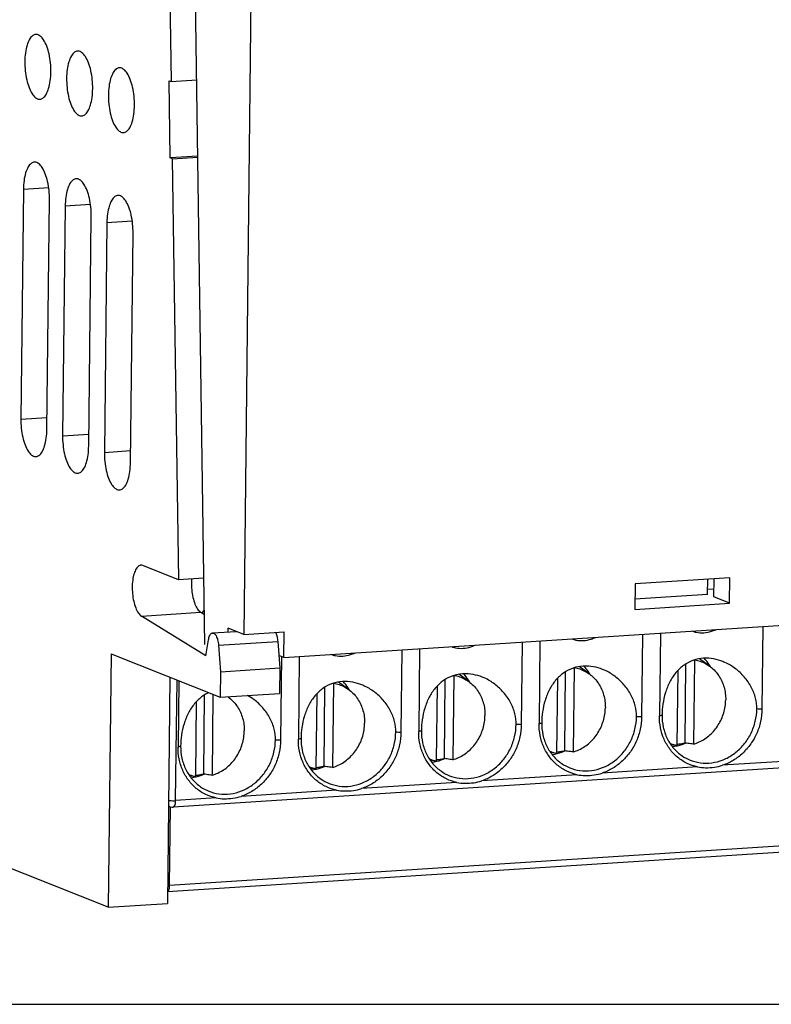
# Model space of a CAD drawing. Units: millimetres. Extents: x 0 to 420, y 0 to 297.
# Drawn here: x 293 to 322, y 50 to 88 of the extents above; entities that cross this region are included whole.
import ezdxf

# ---------------------------------------------------------------- set-up
doc = ezdxf.new("R2010")
doc.units = ezdxf.units.MM
doc.header["$LTSCALE"] = 23.1
doc.layers.get('0').update_dxf_attribs({"linetype": 'CONTINUOUS'})

msp = doc.modelspace()

# ---------------------------------------------------------------- linework, layer by layer
at = {"color": 3}
for p, q in [((298.46, 103.671), (298.717, 86.102)), ((300.019, 64.37), (299.496, 100.513)), ((301.916, 99.735), (301.523, 64.76)), ((298.68, 83.153), (298.636, 86.134)), ((298.636, 86.134), (298.717, 86.102)), ((298.717, 86.102), (299.704, 86.165)), ((299.746, 83.222), (298.68, 83.153)), ((298.761, 83.121), (298.68, 83.153)), ((298.761, 83.121), (299.747, 83.185)), ((298.761, 83.121), (298.998, 66.877)), ((293.009, 81.945), (292.909, 73.078)), ((293.918, 72.676), (294.017, 81.543)), ((294.622, 81.301), (294.523, 72.435)), ((295.531, 72.032), (295.631, 80.899)), ((296.236, 80.658), (296.136, 71.791)), ((297.145, 71.389), (297.244, 80.256)), ((303.067, 63.875), (398.04, 69.997)), ((298.998, 66.877), (297.627, 67.424)), ((299.982, 66.94), (298.998, 66.877)), ((320.291, 66.954), (316.631, 66.718)), ((319.432, 66.307), (319.439, 66.899)), ((319.674, 66.21), (319.682, 66.915)), ((320.279, 65.969), (320.291, 66.954)), ((316.631, 66.718), (316.62, 65.733)), ((319.678, 66.51), (319.434, 66.494)), ((319.432, 66.307), (316.624, 66.126)), ((320.279, 65.969), (319.674, 66.21)), ((316.62, 65.733), (320.279, 65.969)), ((300.059, 63.943), (297.57, 65.471)), ((299.857, 65.619), (300.002, 65.529)), ((300.916, 64.86), (300.918, 65.001)), ((301.523, 64.76), (300.918, 65.001)), ((321.571, 65.068), (321.535, 61.879)), ((300.315, 64.822), (301.221, 64.88)), ((301.523, 64.76), (303.078, 64.86)), ((303.067, 63.875), (303.078, 64.86)), ((316.923, 64.768), (316.887, 61.579)), ((317.609, 64.813), (317.573, 61.624)), ((300.059, 63.943), (300.158, 64.559)), ((300.546, 64.345), (300.62, 63.324)), ((302.833, 64.493), (302.907, 63.471)), ((312.275, 64.469), (312.239, 61.28)), ((312.961, 64.513), (312.925, 61.324)), ((296.393, 64.019), (296.283, 54.236)), ((296.393, 64.019), (300.609, 62.338)), ((303.067, 63.875), (302.872, 63.953)), ((302.98, 63.91), (302.943, 60.68)), ((303.665, 63.914), (303.629, 60.725)), ((307.627, 64.169), (307.591, 60.98)), ((308.313, 64.213), (308.277, 61.024)), ((300.62, 63.324), (302.907, 63.471)), ((302.907, 63.471), (302.896, 62.486)), ((314.277, 63.477), (314.24, 60.229)), ((314.862, 63.244), (314.474, 63.524)), ((318.565, 60.572), (318.599, 63.627)), ((318.925, 63.777), (318.888, 60.529)), ((319.51, 63.543), (319.122, 63.824)), ((298.669, 63.112), (298.571, 54.383)), ((300.62, 63.324), (300.609, 62.338)), ((309.629, 63.177), (309.592, 59.93)), ((310.214, 62.944), (309.826, 63.225)), ((313.917, 60.272), (313.951, 63.328)), ((318.28, 63.366), (318.248, 60.488)), ((299.01, 62.976), (298.981, 60.425)), ((304.62, 59.673), (304.655, 62.728)), ((304.981, 62.878), (304.944, 59.63)), ((305.566, 62.645), (305.178, 62.925)), ((308.984, 62.767), (308.952, 59.888)), ((309.269, 59.973), (309.303, 63.028)), ((313.632, 63.066), (313.6, 60.188)), ((299.972, 59.373), (300.007, 62.429)), ((300.331, 62.449), (300.296, 59.331)), ((300.609, 62.338), (302.896, 62.486)), ((304.336, 62.467), (304.304, 59.589)), ((299.688, 62.168), (299.656, 59.289)), ((344.719, 61.061), (298.788, 58.101)), ((344.488, 57.789), (298.576, 54.829)), ((298.613, 58.139), (298.657, 58.121)), ((296.283, 54.236), (288.417, 57.372)), ((296.283, 54.236), (298.571, 54.383))]:
    msp.add_line(p, q, dxfattribs=at)
at = {"color": 9}
for p, q in [((293.009, 81.945), (293.987, 82.008)), ((294.622, 81.301), (295.601, 81.365)), ((296.236, 80.658), (297.214, 80.721)), ((292.909, 73.078), (293.923, 73.143)), ((294.523, 72.435), (295.536, 72.5)), ((296.136, 71.791), (297.15, 71.857)), ((297.57, 65.471), (299.857, 65.619)), ((300.546, 64.345), (302.833, 64.493)), ((298.89, 58.352), (298.942, 63.003)), ((323.697, 59.951), (320.013, 59.713)), ((314.401, 59.352), (310.717, 59.114)), ((319.049, 59.651), (315.365, 59.414)), ((309.753, 59.052), (306.069, 58.815)), ((305.105, 58.752), (301.421, 58.515)), ((300.457, 58.453), (298.89, 58.352)), ((298.658, 55.079), (298.692, 58.11)), ((344.59, 58.04), (298.658, 55.079))]:
    msp.add_line(p, q, dxfattribs=at)
at = {"color": 5}
msp.add_line((221, 50.5), (409, 50.5), dxfattribs=at)
at = {"color": 2}
msp.add_line((221, 50.49), (409, 50.49), dxfattribs=at)
at = {"color": 3}
for points, knots in [([(293.488, 87.917), (293.447, 87.913), (293.345, 87.872), (293.23, 87.719), (293.139, 87.49), (293.08, 87.198), (293.065, 86.984), (293.064, 86.871)], [0, 0, 0, 0, 0.124442, 0.311743, 0.558987, 0.860759, 1.200447, 1.200447, 1.200447, 1.200447]), ([(294.073, 86.469), (294.074, 86.587), (294.063, 86.822), (294.009, 87.158), (293.923, 87.456), (293.809, 87.694), (293.678, 87.859), (293.555, 87.919), (293.496, 87.918), (293.488, 87.917)], [0, 0, 0, 0, 0.355488, 0.702662, 1.018445, 1.284046, 1.489641, 1.644147, 1.666306, 1.666306, 1.666306, 1.666306]), ([(295.102, 87.274), (295.06, 87.27), (294.959, 87.229), (294.843, 87.075), (294.752, 86.846), (294.693, 86.555), (294.679, 86.341), (294.678, 86.228)], [0, 0, 0, 0, 0.124442, 0.311743, 0.558987, 0.860759, 1.200447, 1.200447, 1.200447, 1.200447]), ([(295.686, 85.825), (295.688, 85.944), (295.676, 86.179), (295.623, 86.514), (295.536, 86.813), (295.422, 87.051), (295.291, 87.216), (295.168, 87.276), (295.109, 87.274), (295.102, 87.274)], [0, 0, 0, 0, 0.355488, 0.702662, 1.018445, 1.284046, 1.489641, 1.644147, 1.666306, 1.666306, 1.666306, 1.666306]), ([(293.064, 86.871), (293.063, 86.752), (293.074, 86.518), (293.128, 86.182), (293.214, 85.884), (293.328, 85.646), (293.459, 85.48), (293.582, 85.421), (293.641, 85.422), (293.649, 85.423)], [0, 0, 0, 0, 0.355488, 0.702662, 1.018445, 1.284046, 1.489641, 1.644147, 1.666306, 1.666306, 1.666306, 1.666306]), ([(293.649, 85.423), (293.69, 85.426), (293.792, 85.467), (293.907, 85.621), (293.998, 85.85), (294.057, 86.142), (294.071, 86.356), (294.073, 86.469)], [0, 0, 0, 0, 0.124442, 0.311743, 0.558987, 0.860759, 1.200447, 1.200447, 1.200447, 1.200447]), ([(296.715, 86.63), (296.674, 86.627), (296.572, 86.586), (296.457, 86.432), (296.366, 86.203), (296.307, 85.911), (296.293, 85.697), (296.291, 85.584)], [0, 0, 0, 0, 0.124442, 0.311743, 0.558987, 0.860759, 1.200447, 1.200447, 1.200447, 1.200447]), ([(297.3, 85.182), (297.301, 85.301), (297.29, 85.535), (297.236, 85.871), (297.15, 86.169), (297.036, 86.407), (296.905, 86.573), (296.782, 86.632), (296.723, 86.631), (296.715, 86.63)], [0, 0, 0, 0, 0.355488, 0.702662, 1.018445, 1.284046, 1.489641, 1.644147, 1.666306, 1.666306, 1.666306, 1.666306]), ([(294.678, 86.228), (294.676, 86.109), (294.687, 85.875), (294.741, 85.539), (294.828, 85.24), (294.941, 85.002), (295.073, 84.837), (295.196, 84.777), (295.255, 84.779), (295.262, 84.779)], [0, 0, 0, 0, 0.355488, 0.702662, 1.018445, 1.284046, 1.489641, 1.644147, 1.666306, 1.666306, 1.666306, 1.666306]), ([(295.262, 84.779), (295.303, 84.783), (295.405, 84.824), (295.521, 84.978), (295.612, 85.207), (295.671, 85.498), (295.685, 85.712), (295.686, 85.825)], [0, 0, 0, 0, 0.124442, 0.311743, 0.558987, 0.860759, 1.200447, 1.200447, 1.200447, 1.200447]), ([(296.291, 85.584), (296.29, 85.466), (296.301, 85.231), (296.355, 84.895), (296.441, 84.597), (296.555, 84.359), (296.686, 84.194), (296.809, 84.134), (296.868, 84.135), (296.876, 84.136)], [0, 0, 0, 0, 0.355488, 0.702662, 1.018445, 1.284046, 1.489641, 1.644147, 1.666306, 1.666306, 1.666306, 1.666306]), ([(296.876, 84.136), (296.917, 84.14), (297.019, 84.181), (297.134, 84.334), (297.225, 84.563), (297.284, 84.855), (297.298, 85.069), (297.3, 85.182)], [0, 0, 0, 0, 0.124442, 0.311743, 0.558987, 0.860759, 1.200447, 1.200447, 1.200447, 1.200447]), ([(293.433, 82.991), (293.391, 82.987), (293.29, 82.946), (293.174, 82.793), (293.083, 82.564), (293.024, 82.272), (293.01, 82.058), (293.009, 81.945)], [0, 0, 0, 0, 0.124442, 0.311743, 0.558987, 0.860759, 1.200447, 1.200447, 1.200447, 1.200447]), ([(294.017, 81.543), (294.019, 81.661), (294.008, 81.896), (293.954, 82.232), (293.867, 82.53), (293.754, 82.768), (293.622, 82.933), (293.499, 82.993), (293.44, 82.991), (293.433, 82.991)], [0, 0, 0, 0, 0.355488, 0.702662, 1.018445, 1.284046, 1.489641, 1.644147, 1.666306, 1.666306, 1.666306, 1.666306]), ([(295.046, 82.347), (295.005, 82.344), (294.903, 82.303), (294.788, 82.149), (294.697, 81.92), (294.638, 81.629), (294.624, 81.415), (294.622, 81.301)], [0, 0, 0, 0, 0.124442, 0.311743, 0.558987, 0.860759, 1.200447, 1.200447, 1.200447, 1.200447]), ([(295.631, 80.899), (295.632, 81.018), (295.621, 81.252), (295.567, 81.588), (295.481, 81.887), (295.367, 82.125), (295.236, 82.29), (295.113, 82.35), (295.054, 82.348), (295.046, 82.347)], [0, 0, 0, 0, 0.355488, 0.702662, 1.018445, 1.284046, 1.489641, 1.644147, 1.666306, 1.666306, 1.666306, 1.666306]), ([(296.66, 81.704), (296.619, 81.701), (296.517, 81.66), (296.401, 81.506), (296.31, 81.277), (296.251, 80.985), (296.237, 80.771), (296.236, 80.658)], [0, 0, 0, 0, 0.124442, 0.311743, 0.558987, 0.860759, 1.200447, 1.200447, 1.200447, 1.200447]), ([(297.244, 80.256), (297.246, 80.375), (297.235, 80.609), (297.181, 80.945), (297.094, 81.243), (296.981, 81.481), (296.849, 81.647), (296.726, 81.706), (296.667, 81.705), (296.66, 81.704)], [0, 0, 0, 0, 0.355488, 0.702662, 1.018445, 1.284046, 1.489641, 1.644147, 1.666306, 1.666306, 1.666306, 1.666306]), ([(292.909, 73.078), (292.908, 72.959), (292.919, 72.725), (292.973, 72.389), (293.059, 72.091), (293.173, 71.852), (293.304, 71.687), (293.427, 71.628), (293.486, 71.629), (293.494, 71.63)], [0, 0, 0, 0, 0.355488, 0.702662, 1.018445, 1.284046, 1.489641, 1.644147, 1.666306, 1.666306, 1.666306, 1.666306]), ([(293.494, 71.63), (293.535, 71.633), (293.637, 71.674), (293.752, 71.828), (293.843, 72.057), (293.902, 72.349), (293.916, 72.563), (293.918, 72.676)], [0, 0, 0, 0, 0.124442, 0.311743, 0.558987, 0.860759, 1.200447, 1.200447, 1.200447, 1.200447]), ([(294.523, 72.435), (294.521, 72.316), (294.532, 72.081), (294.586, 71.746), (294.673, 71.447), (294.786, 71.209), (294.917, 71.044), (295.041, 70.984), (295.1, 70.986), (295.107, 70.986)], [0, 0, 0, 0, 0.355488, 0.702662, 1.018445, 1.284046, 1.489641, 1.644147, 1.666306, 1.666306, 1.666306, 1.666306]), ([(295.107, 70.986), (295.148, 70.99), (295.25, 71.031), (295.366, 71.185), (295.457, 71.413), (295.516, 71.705), (295.53, 71.919), (295.531, 72.032)], [0, 0, 0, 0, 0.124442, 0.311743, 0.558987, 0.860759, 1.200447, 1.200447, 1.200447, 1.200447]), ([(296.136, 71.791), (296.135, 71.673), (296.146, 71.438), (296.2, 71.102), (296.286, 70.804), (296.4, 70.566), (296.531, 70.401), (296.654, 70.341), (296.713, 70.342), (296.721, 70.343)], [0, 0, 0, 0, 0.355488, 0.702662, 1.018445, 1.284046, 1.489641, 1.644147, 1.666306, 1.666306, 1.666306, 1.666306]), ([(296.721, 70.343), (296.762, 70.347), (296.864, 70.388), (296.979, 70.541), (297.07, 70.77), (297.129, 71.062), (297.143, 71.276), (297.145, 71.389)], [0, 0, 0, 0, 0.124442, 0.311743, 0.558987, 0.860759, 1.200447, 1.200447, 1.200447, 1.200447]), ([(297.551, 67.436), (297.535, 67.435), (297.472, 67.423), (297.373, 67.329), (297.289, 67.152), (297.232, 66.915), (297.207, 66.637), (297.217, 66.34), (297.261, 66.053), (297.336, 65.799), (297.433, 65.601), (297.522, 65.5), (297.57, 65.471)], [0, 0, 0, 0, 0.04671, 0.189229, 0.383751, 0.630911, 0.916656, 1.220116, 1.517817, 1.787106, 2.009786, 2.177503, 2.177503, 2.177503, 2.177503]), ([(299.507, 66.91), (299.504, 66.87), (299.496, 66.729), (299.505, 66.488), (299.549, 66.2), (299.623, 65.947), (299.72, 65.749), (299.809, 65.648), (299.857, 65.619)], [0, 0, 0, 0, 0.120331, 0.423791, 0.721492, 0.990781, 1.21346, 1.381177, 1.381177, 1.381177, 1.381177]), ([(299.999, 65.717), (299.983, 65.699), (299.95, 65.658), (299.92, 65.614), (299.904, 65.59)], [0, 0, 0, 0, 0.0711551, 0.1589293, 0.1589293, 0.1589293, 0.1589293]), ([(300.158, 64.559), (300.167, 64.615), (300.19, 64.704), (300.251, 64.808), (300.303, 64.818), (300.315, 64.819)], [0, 0, 0, 0, 0.169827, 0.2853761, 0.3222924, 0.3222924, 0.3222924, 0.3222924]), ([(300.315, 64.819), (300.332, 64.819), (300.393, 64.809), (300.463, 64.702), (300.521, 64.545), (300.541, 64.415), (300.546, 64.345)], [0, 0, 0, 0, 0.050912, 0.1744514, 0.3513994, 0.5616886, 0.5616886, 0.5616886, 0.5616886]), ([(302.749, 64.839), (302.752, 64.835), (302.776, 64.781), (302.813, 64.667), (302.829, 64.553), (302.833, 64.493)], [0, 0, 0, 0, 0.0153254, 0.176844, 0.3580462, 0.3580462, 0.3580462, 0.3580462]), ([(314.202, 64.593), (314.25, 64.574), (314.392, 64.531), (314.645, 64.515), (314.899, 64.566), (315.048, 64.625), (315.101, 64.65)], [0, 0, 0, 0, 0.1541156, 0.4432638, 0.7487841, 0.9234554, 0.9234554, 0.9234554, 0.9234554]), ([(318.85, 64.892), (318.898, 64.873), (319.04, 64.83), (319.293, 64.815), (319.547, 64.866), (319.696, 64.925), (319.749, 64.95)], [0, 0, 0, 0, 0.1541156, 0.4432638, 0.7487841, 0.9234554, 0.9234554, 0.9234554, 0.9234554]), ([(309.554, 64.293), (309.602, 64.274), (309.744, 64.231), (309.997, 64.216), (310.251, 64.267), (310.4, 64.326), (310.453, 64.35)], [0, 0, 0, 0, 0.1541156, 0.4432638, 0.7487841, 0.9234554, 0.9234554, 0.9234554, 0.9234554]), ([(304.906, 63.993), (304.954, 63.974), (305.096, 63.932), (305.349, 63.916), (305.603, 63.967), (305.752, 64.026), (305.805, 64.051)], [0, 0, 0, 0, 0.1541156, 0.4432638, 0.7487841, 0.9234554, 0.9234554, 0.9234554, 0.9234554]), ([(320.028, 63.715), (319.915, 63.761), (319.668, 63.834), (319.278, 63.86), (318.878, 63.783), (318.51, 63.594), (318.199, 63.303), (317.961, 62.937), (317.795, 62.521), (317.7, 62.086), (317.677, 61.794), (317.675, 61.653)], [0, 0, 0, 0, 0.365673, 0.768964, 1.160102, 1.571789, 1.994198, 2.421337, 2.873685, 3.3296, 3.751308, 3.751308, 3.751308, 3.751308]), ([(315.38, 63.416), (315.267, 63.461), (315.02, 63.534), (314.63, 63.56), (314.23, 63.483), (313.862, 63.294), (313.551, 63.003), (313.313, 62.637), (313.147, 62.221), (313.052, 61.787), (313.029, 61.494), (313.027, 61.353)], [0, 0, 0, 0, 0.365673, 0.768964, 1.160102, 1.571789, 1.994198, 2.421337, 2.873685, 3.3296, 3.751308, 3.751308, 3.751308, 3.751308]), ([(314.298, 63.484), (314.367, 63.471), (314.509, 63.434), (314.698, 63.351), (314.814, 63.278), (314.862, 63.244)], [0, 0, 0, 0, 0.2089953, 0.4391861, 0.6169474, 0.6169474, 0.6169474, 0.6169474]), ([(318.946, 63.783), (319.015, 63.771), (319.157, 63.734), (319.346, 63.651), (319.462, 63.578), (319.51, 63.543)], [0, 0, 0, 0, 0.2089953, 0.4391861, 0.6169474, 0.6169474, 0.6169474, 0.6169474]), ([(319.51, 63.543), (319.524, 63.533), (319.6, 63.476), (319.729, 63.357), (319.874, 63.169), (319.99, 62.959), (320.074, 62.729), (320.124, 62.487), (320.134, 62.32), (320.133, 62.237)], [0, 0, 0, 0, 0.053414, 0.286421, 0.522326, 0.761765, 1.005035, 1.252057, 1.502522, 1.502522, 1.502522, 1.502522]), ([(321.335, 61.889), (321.337, 62.028), (321.301, 62.323), (321.136, 62.747), (320.867, 63.134), (320.52, 63.457), (320.225, 63.633), (320.054, 63.705), (320.028, 63.715)], [0, 0, 0, 0, 0.418754, 0.877826, 1.352282, 1.819722, 2.290613, 2.374603, 2.374603, 2.374603, 2.374603]), ([(310.732, 63.116), (310.619, 63.161), (310.372, 63.234), (309.982, 63.261), (309.582, 63.183), (309.214, 62.995), (308.903, 62.704), (308.665, 62.337), (308.499, 61.921), (308.404, 61.487), (308.381, 61.194), (308.379, 61.054)], [0, 0, 0, 0, 0.365673, 0.768964, 1.160102, 1.571789, 1.994198, 2.421337, 2.873685, 3.3296, 3.751308, 3.751308, 3.751308, 3.751308]), ([(309.65, 63.184), (309.719, 63.172), (309.861, 63.135), (310.05, 63.052), (310.166, 62.979), (310.214, 62.944)], [0, 0, 0, 0, 0.2089953, 0.4391861, 0.6169474, 0.6169474, 0.6169474, 0.6169474]), ([(312.039, 61.29), (312.041, 61.429), (312.005, 61.723), (311.84, 62.147), (311.571, 62.534), (311.224, 62.858), (310.929, 63.034), (310.758, 63.106), (310.732, 63.116)], [0, 0, 0, 0, 0.418754, 0.877826, 1.352282, 1.819722, 2.290613, 2.374603, 2.374603, 2.374603, 2.374603]), ([(314.862, 63.244), (314.876, 63.233), (314.952, 63.176), (315.081, 63.057), (315.226, 62.87), (315.342, 62.659), (315.426, 62.43), (315.476, 62.187), (315.486, 62.021), (315.485, 61.937)], [0, 0, 0, 0, 0.053414, 0.286421, 0.522326, 0.761765, 1.005035, 1.252057, 1.502522, 1.502522, 1.502522, 1.502522]), ([(316.687, 61.589), (316.689, 61.729), (316.653, 62.023), (316.488, 62.447), (316.219, 62.834), (315.872, 63.157), (315.577, 63.333), (315.406, 63.405), (315.38, 63.416)], [0, 0, 0, 0, 0.418754, 0.877826, 1.352282, 1.819722, 2.290613, 2.374603, 2.374603, 2.374603, 2.374603]), ([(306.084, 62.817), (305.971, 62.862), (305.724, 62.935), (305.334, 62.961), (304.934, 62.884), (304.566, 62.695), (304.255, 62.404), (304.017, 62.038), (303.851, 61.622), (303.756, 61.187), (303.733, 60.895), (303.731, 60.754)], [0, 0, 0, 0, 0.365673, 0.768964, 1.160102, 1.571789, 1.994198, 2.421337, 2.873685, 3.3296, 3.751308, 3.751308, 3.751308, 3.751308]), ([(305.002, 62.884), (305.071, 62.872), (305.213, 62.835), (305.402, 62.752), (305.518, 62.679), (305.566, 62.645)], [0, 0, 0, 0, 0.2089953, 0.4391861, 0.6169474, 0.6169474, 0.6169474, 0.6169474]), ([(307.391, 60.99), (307.393, 61.13), (307.357, 61.424), (307.192, 61.848), (306.923, 62.235), (306.576, 62.558), (306.281, 62.734), (306.11, 62.806), (306.084, 62.817)], [0, 0, 0, 0, 0.418754, 0.877826, 1.352282, 1.819722, 2.290613, 2.374603, 2.374603, 2.374603, 2.374603]), ([(310.214, 62.944), (310.228, 62.934), (310.304, 62.876), (310.433, 62.757), (310.578, 62.57), (310.694, 62.359), (310.778, 62.13), (310.828, 61.887), (310.837, 61.721), (310.837, 61.638)], [0, 0, 0, 0, 0.053414, 0.286421, 0.522326, 0.761765, 1.005035, 1.252057, 1.502522, 1.502522, 1.502522, 1.502522]), ([(300.166, 62.515), (300.084, 62.478), (299.883, 62.363), (299.607, 62.105), (299.369, 61.738), (299.203, 61.322), (299.108, 60.888), (299.085, 60.595), (299.083, 60.454)], [0, 0, 0, 0, 0.269182, 0.69159, 1.118729, 1.571077, 2.026993, 2.4487, 2.4487, 2.4487, 2.4487]), ([(300.918, 62.345), (300.932, 62.334), (301.008, 62.277), (301.137, 62.158), (301.282, 61.971), (301.398, 61.76), (301.482, 61.531), (301.532, 61.288), (301.541, 61.122), (301.541, 61.038)], [0, 0, 0, 0, 0.053414, 0.286421, 0.522326, 0.761765, 1.005035, 1.252057, 1.502522, 1.502522, 1.502522, 1.502522]), ([(302.743, 60.69), (302.745, 60.83), (302.709, 61.124), (302.544, 61.548), (302.275, 61.935), (301.97, 62.219), (301.755, 62.359), (301.668, 62.407)], [0, 0, 0, 0, 0.418754, 0.877826, 1.352282, 1.819722, 2.11883, 2.11883, 2.11883, 2.11883]), ([(305.566, 62.645), (305.58, 62.634), (305.656, 62.577), (305.785, 62.458), (305.93, 62.271), (306.046, 62.06), (306.13, 61.83), (306.18, 61.588), (306.189, 61.422), (306.189, 61.338)], [0, 0, 0, 0, 0.053414, 0.286421, 0.522326, 0.761765, 1.005035, 1.252057, 1.502522, 1.502522, 1.502522, 1.502522]), ([(318.888, 60.529), (318.965, 60.551), (319.117, 60.609), (319.331, 60.73), (319.528, 60.882), (319.703, 61.063), (319.852, 61.269), (319.973, 61.494), (320.062, 61.734), (320.118, 61.983), (320.132, 62.153), (320.133, 62.237)], [0, 0, 0, 0, 0.240749, 0.485302, 0.733484, 0.984806, 1.238517, 1.493672, 1.749213, 2.00403, 2.257167, 2.257167, 2.257167, 2.257167]), ([(309.592, 59.93), (309.669, 59.952), (309.821, 60.01), (310.035, 60.13), (310.232, 60.283), (310.407, 60.464), (310.556, 60.67), (310.677, 60.895), (310.766, 61.135), (310.822, 61.384), (310.836, 61.553), (310.837, 61.638)], [0, 0, 0, 0, 0.240749, 0.485302, 0.733484, 0.984806, 1.238517, 1.493672, 1.749213, 2.00403, 2.257167, 2.257167, 2.257167, 2.257167]), ([(314.116, 59.614), (314.14, 59.604), (314.3, 59.545), (314.616, 59.481), (315.063, 59.511), (315.497, 59.656), (315.892, 59.905), (316.227, 60.244), (316.483, 60.653), (316.645, 61.109), (316.685, 61.43), (316.687, 61.589)], [0, 0, 0, 0, 0.075829, 0.511496, 0.953592, 1.405868, 1.869585, 2.343383, 2.823736, 3.305774, 3.784287, 3.784287, 3.784287, 3.784287]), ([(314.24, 60.229), (314.317, 60.252), (314.469, 60.309), (314.683, 60.43), (314.88, 60.583), (315.055, 60.764), (315.204, 60.969), (315.325, 61.195), (315.414, 61.434), (315.47, 61.684), (315.484, 61.853), (315.485, 61.937)], [0, 0, 0, 0, 0.240749, 0.485302, 0.733484, 0.984806, 1.238517, 1.493672, 1.749213, 2.00403, 2.257167, 2.257167, 2.257167, 2.257167]), ([(316.887, 61.579), (316.886, 61.422), (316.849, 61.104), (316.702, 60.649), (316.468, 60.232), (316.158, 59.874), (315.788, 59.592), (315.508, 59.462), (315.365, 59.414)], [0, 0, 0, 0, 0.473373, 0.950291, 1.426475, 1.897757, 2.360802, 2.813727, 2.813727, 2.813727, 2.813727]), ([(318.642, 59.789), (318.512, 59.851), (318.266, 60.009), (317.962, 60.331), (317.736, 60.721), (317.6, 61.159), (317.572, 61.468), (317.573, 61.624)], [0, 0, 0, 0, 0.431274, 0.868357, 1.314448, 1.770886, 2.237013, 2.237013, 2.237013, 2.237013]), ([(317.675, 61.653), (317.673, 61.496), (317.704, 61.184), (317.856, 60.746), (318.104, 60.366), (318.416, 60.084), (318.653, 59.958), (318.764, 59.913)], [0, 0, 0, 0, 0.470515, 0.930216, 1.378628, 1.817929, 2.177306, 2.177306, 2.177306, 2.177306]), ([(318.764, 59.913), (318.788, 59.904), (318.948, 59.844), (319.264, 59.781), (319.711, 59.811), (320.145, 59.955), (320.54, 60.204), (320.875, 60.543), (321.131, 60.953), (321.293, 61.409), (321.333, 61.729), (321.335, 61.889)], [0, 0, 0, 0, 0.075829, 0.511496, 0.953592, 1.405868, 1.869585, 2.343383, 2.823736, 3.305774, 3.784287, 3.784287, 3.784287, 3.784287]), ([(321.535, 61.879), (321.534, 61.721), (321.497, 61.404), (321.35, 60.949), (321.116, 60.532), (320.806, 60.174), (320.436, 59.891), (320.156, 59.761), (320.013, 59.713)], [0, 0, 0, 0, 0.473373, 0.950291, 1.426475, 1.897757, 2.360802, 2.813727, 2.813727, 2.813727, 2.813727]), ([(304.944, 59.63), (305.021, 59.653), (305.173, 59.71), (305.387, 59.831), (305.584, 59.983), (305.759, 60.164), (305.908, 60.37), (306.029, 60.595), (306.118, 60.835), (306.174, 61.084), (306.188, 61.254), (306.189, 61.338)], [0, 0, 0, 0, 0.240749, 0.485302, 0.733484, 0.984806, 1.238517, 1.493672, 1.749213, 2.00403, 2.257167, 2.257167, 2.257167, 2.257167]), ([(309.468, 59.314), (309.492, 59.305), (309.652, 59.245), (309.968, 59.182), (310.415, 59.212), (310.849, 59.356), (311.244, 59.605), (311.579, 59.944), (311.835, 60.353), (311.997, 60.809), (312.037, 61.13), (312.039, 61.29)], [0, 0, 0, 0, 0.075829, 0.511496, 0.953592, 1.405868, 1.869585, 2.343383, 2.823736, 3.305774, 3.784287, 3.784287, 3.784287, 3.784287]), ([(312.239, 61.28), (312.238, 61.122), (312.201, 60.805), (312.054, 60.35), (311.819, 59.933), (311.51, 59.575), (311.14, 59.292), (310.86, 59.162), (310.717, 59.114)], [0, 0, 0, 0, 0.473373, 0.950291, 1.426475, 1.897757, 2.360802, 2.813727, 2.813727, 2.813727, 2.813727]), ([(313.994, 59.489), (313.864, 59.551), (313.618, 59.71), (313.314, 60.031), (313.088, 60.421), (312.952, 60.86), (312.924, 61.169), (312.925, 61.324)], [0, 0, 0, 0, 0.431274, 0.868357, 1.314448, 1.770886, 2.237013, 2.237013, 2.237013, 2.237013]), ([(313.027, 61.353), (313.025, 61.197), (313.056, 60.885), (313.208, 60.446), (313.456, 60.066), (313.768, 59.784), (314.005, 59.658), (314.116, 59.614)], [0, 0, 0, 0, 0.470515, 0.930216, 1.378628, 1.817929, 2.177306, 2.177306, 2.177306, 2.177306]), ([(300.296, 59.331), (300.373, 59.353), (300.525, 59.411), (300.739, 59.531), (300.935, 59.684), (301.111, 59.865), (301.26, 60.07), (301.381, 60.296), (301.47, 60.536), (301.526, 60.785), (301.54, 60.954), (301.541, 61.038)], [0, 0, 0, 0, 0.240749, 0.485302, 0.733484, 0.984806, 1.238517, 1.493672, 1.749213, 2.00403, 2.257167, 2.257167, 2.257167, 2.257167]), ([(304.82, 59.014), (304.844, 59.005), (305.004, 58.945), (305.32, 58.882), (305.767, 58.912), (306.201, 59.056), (306.596, 59.306), (306.931, 59.645), (307.187, 60.054), (307.349, 60.51), (307.389, 60.831), (307.391, 60.99)], [0, 0, 0, 0, 0.075829, 0.511496, 0.953592, 1.405868, 1.869585, 2.343383, 2.823736, 3.305774, 3.784287, 3.784287, 3.784287, 3.784287]), ([(307.591, 60.98), (307.59, 60.822), (307.553, 60.505), (307.406, 60.05), (307.171, 59.633), (306.862, 59.275), (306.492, 58.992), (306.212, 58.862), (306.069, 58.815)], [0, 0, 0, 0, 0.473373, 0.950291, 1.426475, 1.897757, 2.360802, 2.813727, 2.813727, 2.813727, 2.813727]), ([(309.346, 59.19), (309.216, 59.252), (308.97, 59.41), (308.666, 59.731), (308.44, 60.121), (308.304, 60.56), (308.276, 60.869), (308.277, 61.024)], [0, 0, 0, 0, 0.431274, 0.868357, 1.314448, 1.770886, 2.237013, 2.237013, 2.237013, 2.237013]), ([(308.379, 61.054), (308.377, 60.897), (308.408, 60.585), (308.56, 60.147), (308.808, 59.767), (309.12, 59.485), (309.357, 59.358), (309.468, 59.314)], [0, 0, 0, 0, 0.470515, 0.930216, 1.378628, 1.817929, 2.177306, 2.177306, 2.177306, 2.177306]), ([(300.05, 58.59), (299.92, 58.653), (299.674, 58.811), (299.37, 59.132), (299.144, 59.522), (299.008, 59.961), (298.98, 60.27), (298.981, 60.425)], [0, 0, 0, 0, 0.431274, 0.868357, 1.314448, 1.770886, 2.237013, 2.237013, 2.237013, 2.237013]), ([(299.083, 60.454), (299.081, 60.298), (299.112, 59.986), (299.264, 59.548), (299.512, 59.167), (299.824, 58.886), (300.061, 58.759), (300.172, 58.715)], [0, 0, 0, 0, 0.470515, 0.930216, 1.378628, 1.817929, 2.177306, 2.177306, 2.177306, 2.177306]), ([(300.172, 58.715), (300.196, 58.705), (300.356, 58.646), (300.672, 58.582), (301.119, 58.613), (301.553, 58.757), (301.948, 59.006), (302.283, 59.345), (302.539, 59.754), (302.701, 60.21), (302.741, 60.531), (302.743, 60.69)], [0, 0, 0, 0, 0.075829, 0.511496, 0.953592, 1.405868, 1.869585, 2.343383, 2.823736, 3.305774, 3.784287, 3.784287, 3.784287, 3.784287]), ([(302.943, 60.68), (302.942, 60.523), (302.905, 60.205), (302.758, 59.75), (302.523, 59.334), (302.214, 58.975), (301.844, 58.693), (301.564, 58.563), (301.421, 58.515)], [0, 0, 0, 0, 0.473373, 0.950291, 1.426475, 1.897757, 2.360802, 2.813727, 2.813727, 2.813727, 2.813727]), ([(304.698, 58.89), (304.568, 58.952), (304.322, 59.111), (304.018, 59.432), (303.792, 59.822), (303.656, 60.26), (303.628, 60.569), (303.629, 60.725)], [0, 0, 0, 0, 0.431274, 0.868357, 1.314448, 1.770886, 2.237013, 2.237013, 2.237013, 2.237013]), ([(303.731, 60.754), (303.729, 60.597), (303.76, 60.286), (303.912, 59.847), (304.16, 59.467), (304.472, 59.185), (304.709, 59.059), (304.82, 59.014)], [0, 0, 0, 0, 0.470515, 0.930216, 1.378628, 1.817929, 2.177306, 2.177306, 2.177306, 2.177306]), ([(317.986, 60.558), (317.999, 60.553), (318.084, 60.522), (318.172, 60.5), (318.248, 60.488)], [0, 0, 0, 0, 0.0406834, 0.2712509, 0.2712509, 0.2712509, 0.2712509]), ([(318.012, 60.519), (318.019, 60.518), (318.062, 60.512), (318.14, 60.502), (318.212, 60.492), (318.248, 60.488)], [0, 0, 0, 0, 0.0212201, 0.1300508, 0.2380377, 0.2380377, 0.2380377, 0.2380377]), ([(318.569, 60.56), (318.525, 60.54), (318.368, 60.478), (318.203, 60.437), (318.085, 60.421)], [0, 0, 0, 0, 0.1463279, 0.5053763, 0.5053763, 0.5053763, 0.5053763]), ([(318.565, 60.572), (318.512, 60.557), (318.407, 60.533), (318.301, 60.521), (318.248, 60.517)], [0, 0, 0, 0, 0.1634491, 0.3215885, 0.3215885, 0.3215885, 0.3215885]), ([(318.888, 60.529), (318.853, 60.534), (318.781, 60.543), (318.673, 60.557), (318.601, 60.567), (318.565, 60.572)], [0, 0, 0, 0, 0.1079791, 0.2168098, 0.3264912, 0.3264912, 0.3264912, 0.3264912]), ([(313.338, 60.258), (313.351, 60.253), (313.436, 60.223), (313.524, 60.201), (313.6, 60.188)], [0, 0, 0, 0, 0.0406834, 0.2712509, 0.2712509, 0.2712509, 0.2712509]), ([(313.364, 60.219), (313.371, 60.218), (313.414, 60.213), (313.492, 60.202), (313.564, 60.193), (313.6, 60.188)], [0, 0, 0, 0, 0.0212201, 0.1300508, 0.2380377, 0.2380377, 0.2380377, 0.2380377]), ([(313.921, 60.26), (313.877, 60.24), (313.72, 60.178), (313.555, 60.138), (313.437, 60.121)], [0, 0, 0, 0, 0.1463279, 0.5053763, 0.5053763, 0.5053763, 0.5053763]), ([(313.917, 60.272), (313.864, 60.258), (313.759, 60.234), (313.653, 60.221), (313.6, 60.218)], [0, 0, 0, 0, 0.1634491, 0.3215885, 0.3215885, 0.3215885, 0.3215885]), ([(314.24, 60.229), (314.205, 60.234), (314.133, 60.244), (314.025, 60.258), (313.953, 60.267), (313.917, 60.272)], [0, 0, 0, 0, 0.1079791, 0.2168098, 0.3264912, 0.3264912, 0.3264912, 0.3264912]), ([(304.625, 59.661), (304.581, 59.641), (304.424, 59.579), (304.259, 59.538), (304.141, 59.522)], [0, 0, 0, 0, 0.1463279, 0.5053763, 0.5053763, 0.5053763, 0.5053763]), ([(304.62, 59.673), (304.568, 59.658), (304.463, 59.635), (304.357, 59.622), (304.304, 59.618)], [0, 0, 0, 0, 0.1634491, 0.3215885, 0.3215885, 0.3215885, 0.3215885]), ([(304.944, 59.63), (304.908, 59.635), (304.837, 59.644), (304.729, 59.659), (304.657, 59.668), (304.62, 59.673)], [0, 0, 0, 0, 0.1079791, 0.2168098, 0.3264912, 0.3264912, 0.3264912, 0.3264912]), ([(308.69, 59.958), (308.702, 59.954), (308.788, 59.923), (308.876, 59.901), (308.952, 59.888)], [0, 0, 0, 0, 0.0406834, 0.2712509, 0.2712509, 0.2712509, 0.2712509]), ([(308.716, 59.92), (308.723, 59.919), (308.766, 59.913), (308.844, 59.903), (308.916, 59.893), (308.952, 59.888)], [0, 0, 0, 0, 0.0212201, 0.1300508, 0.2380377, 0.2380377, 0.2380377, 0.2380377]), ([(309.273, 59.96), (309.229, 59.941), (309.072, 59.879), (308.907, 59.838), (308.789, 59.822)], [0, 0, 0, 0, 0.1463279, 0.5053763, 0.5053763, 0.5053763, 0.5053763]), ([(309.269, 59.973), (309.216, 59.958), (309.111, 59.934), (309.005, 59.921), (308.952, 59.918)], [0, 0, 0, 0, 0.1634491, 0.3215885, 0.3215885, 0.3215885, 0.3215885]), ([(309.592, 59.93), (309.557, 59.934), (309.485, 59.944), (309.377, 59.958), (309.305, 59.968), (309.269, 59.973)], [0, 0, 0, 0, 0.1079791, 0.2168098, 0.3264912, 0.3264912, 0.3264912, 0.3264912]), ([(319.049, 59.651), (319.151, 59.63), (319.368, 59.614), (319.693, 59.635), (319.911, 59.679), (320.013, 59.713)], [0, 0, 0, 0, 0.3117156, 0.6492683, 0.9738206, 0.9738206, 0.9738206, 0.9738206]), ([(299.394, 59.359), (299.406, 59.354), (299.492, 59.324), (299.58, 59.302), (299.656, 59.289)], [0, 0, 0, 0, 0.0406834, 0.2712509, 0.2712509, 0.2712509, 0.2712509]), ([(299.42, 59.32), (299.427, 59.319), (299.47, 59.314), (299.548, 59.303), (299.62, 59.294), (299.656, 59.289)], [0, 0, 0, 0, 0.0212201, 0.1300508, 0.2380377, 0.2380377, 0.2380377, 0.2380377]), ([(299.977, 59.361), (299.933, 59.341), (299.776, 59.279), (299.611, 59.239), (299.493, 59.222)], [0, 0, 0, 0, 0.1463279, 0.5053763, 0.5053763, 0.5053763, 0.5053763]), ([(299.972, 59.373), (299.92, 59.359), (299.815, 59.335), (299.709, 59.322), (299.656, 59.319)], [0, 0, 0, 0, 0.1634491, 0.3215885, 0.3215885, 0.3215885, 0.3215885]), ([(300.296, 59.331), (300.26, 59.335), (300.189, 59.345), (300.081, 59.359), (300.009, 59.369), (299.972, 59.373)], [0, 0, 0, 0, 0.1079791, 0.2168098, 0.3264912, 0.3264912, 0.3264912, 0.3264912]), ([(304.042, 59.659), (304.054, 59.654), (304.14, 59.623), (304.228, 59.601), (304.304, 59.589)], [0, 0, 0, 0, 0.0406834, 0.2712509, 0.2712509, 0.2712509, 0.2712509]), ([(304.068, 59.62), (304.075, 59.619), (304.118, 59.613), (304.196, 59.603), (304.268, 59.594), (304.304, 59.589)], [0, 0, 0, 0, 0.0212201, 0.1300508, 0.2380377, 0.2380377, 0.2380377, 0.2380377]), ([(314.401, 59.352), (314.503, 59.331), (314.72, 59.314), (315.045, 59.335), (315.263, 59.38), (315.365, 59.414)], [0, 0, 0, 0, 0.3117156, 0.6492683, 0.9738206, 0.9738206, 0.9738206, 0.9738206]), ([(309.753, 59.052), (309.855, 59.031), (310.072, 59.014), (310.397, 59.036), (310.614, 59.08), (310.717, 59.114)], [0, 0, 0, 0, 0.3117156, 0.6492683, 0.9738206, 0.9738206, 0.9738206, 0.9738206]), ([(305.105, 58.752), (305.207, 58.731), (305.424, 58.715), (305.749, 58.736), (305.966, 58.78), (306.069, 58.815)], [0, 0, 0, 0, 0.3117156, 0.6492683, 0.9738206, 0.9738206, 0.9738206, 0.9738206]), ([(300.457, 58.453), (300.559, 58.432), (300.776, 58.415), (301.101, 58.437), (301.318, 58.481), (301.421, 58.515)], [0, 0, 0, 0, 0.3117156, 0.6492683, 0.9738206, 0.9738206, 0.9738206, 0.9738206]), ([(298.658, 58.121), (298.668, 58.117), (298.71, 58.103), (298.755, 58.098), (298.789, 58.101)], [0, 0, 0, 0, 0.0322808, 0.1336126, 0.1336126, 0.1336126, 0.1336126])]:
    msp.add_open_spline(points, degree=3, knots=knots, dxfattribs=at)
for points in [[(297.627, 67.424), (297.603, 67.433), (297.576, 67.437), (297.551, 67.436)], [(319.493, 63.605), (319.437, 63.69), (319.373, 63.77), (319.302, 63.843)], [(314.845, 63.305), (314.789, 63.39), (314.725, 63.47), (314.654, 63.544)], [(319.549, 63.516), (319.531, 63.546), (319.513, 63.576), (319.493, 63.605)], [(310.197, 63.006), (310.141, 63.09), (310.077, 63.171), (310.006, 63.244)], [(314.901, 63.216), (314.883, 63.246), (314.865, 63.276), (314.845, 63.305)], [(305.549, 62.706), (305.493, 62.791), (305.429, 62.871), (305.358, 62.945)], [(305.605, 62.617), (305.587, 62.647), (305.569, 62.677), (305.549, 62.706)], [(310.253, 62.917), (310.235, 62.947), (310.217, 62.977), (310.197, 63.006)], [(300.957, 62.317), (300.948, 62.332), (300.94, 62.346), (300.931, 62.36)], [(318.586, 60.567), (318.58, 60.565), (318.575, 60.562), (318.569, 60.56)], [(313.938, 60.268), (313.932, 60.265), (313.927, 60.263), (313.921, 60.26)], [(304.642, 59.668), (304.636, 59.666), (304.631, 59.663), (304.625, 59.661)], [(309.29, 59.968), (309.284, 59.965), (309.279, 59.963), (309.273, 59.96)], [(319.049, 59.651), (318.909, 59.68), (318.771, 59.727), (318.642, 59.789)], [(299.994, 59.369), (299.988, 59.366), (299.983, 59.364), (299.977, 59.361)], [(314.401, 59.352), (314.261, 59.381), (314.123, 59.427), (313.994, 59.489)], [(309.753, 59.052), (309.613, 59.081), (309.475, 59.127), (309.346, 59.19)], [(300.457, 58.453), (300.317, 58.482), (300.179, 58.528), (300.05, 58.59)], [(305.105, 58.752), (304.965, 58.781), (304.827, 58.828), (304.698, 58.89)]]:
    msp.add_open_spline(points, degree=3, dxfattribs=at)
at = {"color": 9}
for points, knots in [([(316.887, 61.579), (316.854, 61.581), (316.787, 61.585), (316.72, 61.588), (316.687, 61.589)], [0, 0, 0, 0, 0.1001783, 0.2006, 0.2006, 0.2006, 0.2006]), ([(317.573, 61.624), (317.59, 61.629), (317.624, 61.639), (317.658, 61.648), (317.675, 61.653)], [0, 0, 0, 0, 0.0518214, 0.1058711, 0.1058711, 0.1058711, 0.1058711]), ([(321.535, 61.879), (321.502, 61.881), (321.435, 61.884), (321.368, 61.887), (321.335, 61.889)], [0, 0, 0, 0, 0.1001783, 0.2006, 0.2006, 0.2006, 0.2006]), ([(312.239, 61.28), (312.206, 61.282), (312.139, 61.285), (312.072, 61.288), (312.039, 61.29)], [0, 0, 0, 0, 0.1001783, 0.2006, 0.2006, 0.2006, 0.2006]), ([(312.925, 61.324), (312.942, 61.329), (312.976, 61.339), (313.01, 61.349), (313.027, 61.353)], [0, 0, 0, 0, 0.0518214, 0.1058711, 0.1058711, 0.1058711, 0.1058711]), ([(307.591, 60.98), (307.558, 60.982), (307.491, 60.985), (307.424, 60.989), (307.391, 60.99)], [0, 0, 0, 0, 0.1001783, 0.2006, 0.2006, 0.2006, 0.2006]), ([(308.277, 61.024), (308.294, 61.029), (308.328, 61.04), (308.362, 61.049), (308.379, 61.054)], [0, 0, 0, 0, 0.0518214, 0.1058711, 0.1058711, 0.1058711, 0.1058711]), ([(298.981, 60.425), (298.998, 60.43), (299.032, 60.44), (299.066, 60.45), (299.083, 60.454)], [0, 0, 0, 0, 0.0518214, 0.1058711, 0.1058711, 0.1058711, 0.1058711]), ([(302.943, 60.68), (302.91, 60.682), (302.843, 60.686), (302.776, 60.689), (302.743, 60.69)], [0, 0, 0, 0, 0.1001783, 0.2006, 0.2006, 0.2006, 0.2006]), ([(303.629, 60.725), (303.646, 60.73), (303.68, 60.74), (303.714, 60.749), (303.731, 60.754)], [0, 0, 0, 0, 0.0518214, 0.1058711, 0.1058711, 0.1058711, 0.1058711]), ([(298.615, 58.358), (298.63, 58.356), (298.683, 58.351), (298.775, 58.347), (298.852, 58.349), (298.89, 58.352)], [0, 0, 0, 0, 0.0448944, 0.1602744, 0.2745707, 0.2745707, 0.2745707, 0.2745707]), ([(298.788, 58.101), (298.796, 58.102), (298.826, 58.111), (298.86, 58.166), (298.884, 58.249), (298.889, 58.316), (298.89, 58.352)], [0, 0, 0, 0, 0.0249642, 0.0883023, 0.178805, 0.2871385, 0.2871385, 0.2871385, 0.2871385]), ([(298.576, 54.834), (298.577, 54.834), (298.598, 54.844), (298.629, 54.893), (298.652, 54.976), (298.658, 55.043), (298.658, 55.079)], [0, 0, 0, 0, 0.0054353, 0.0687734, 0.159276, 0.2676095, 0.2676095, 0.2676095, 0.2676095])]:
    msp.add_open_spline(points, degree=3, knots=knots, dxfattribs=at)
for points in [[(298.613, 58.145), (298.627, 58.135), (298.642, 58.128), (298.657, 58.121)], [(298.578, 55.076), (298.605, 55.076), (298.632, 55.077), (298.658, 55.079)]]:
    msp.add_open_spline(points, degree=3, dxfattribs=at)

doc.saveas('drawing.dxf')
